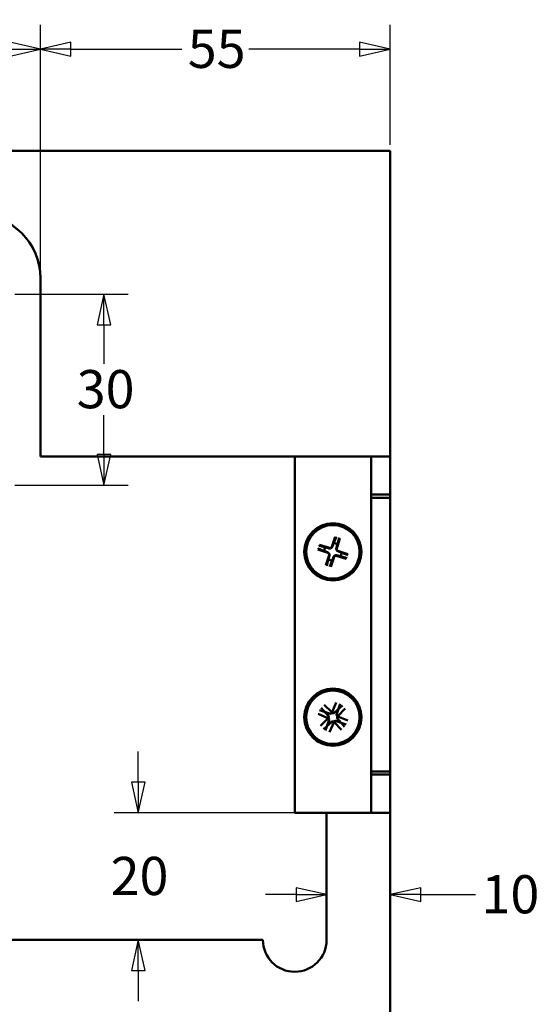
# Model space of a CAD drawing. Units: millimetres. Extents: x 7 to 419, y 9 to 283.
# Drawn here: x 370 to 419, y 184 to 276 of the extents above; entities that cross this region are included whole.
import ezdxf

# ---------------------------------------------------------------- set-up
doc = ezdxf.new("R2010")
doc.units = ezdxf.units.MM
doc.header["$LTSCALE"] = 0.714286
doc.layers.add('Bemaßung (ISO)', color=7, linetype='Continuous', lineweight=25)
doc.layers.add('Sichtbar (ISO)', color=7, linetype='Continuous', lineweight=50)
doc.styles.add('Katalog 2010 - Zeichnung', font='arial.ttf')
doc.dimstyles.new('Homepage', dxfattribs={"dimscale": 0.714286, "dimtxt": 5, "dimasz": 4, "dimexe": 3.175, "dimexo": 0.8, "dimgap": 0.8, "dimtad": 0, "dimtih": 1, "dimtoh": 1, "dimrnd": 1e-08, "dimtxsty": 'Katalog 2010 - Zeichnung', "dimblk": 'Filled-1', "dimcen": 0.09, "dimdle": 10, "dimclrd": 256, "dimclre": 256, "dimclrt": 7, "dimazin": 2, "dimtfac": 0.5, "dimtofl": 0, "dimtmove": 0, "dimatfit": 3, "dimfxl": 1, "dimtolj": 1, "dimlwd": 30, "dimlwe": 30, "dimarcsym": 0})

# ---------------------------------------------------------------- blocks, each defined once
blk = doc.blocks.new('Filled-1')
at = {"color": 0}
for p, q in [((0, 0), (-1, 0.225)), ((-1, 0.225), (-1, -0.225)), ((-1, 0), (0, 0)), ((-1, -0.225), (0, 0))]:
    blk.add_line(p, q, dxfattribs=at)
at = {"color": 0, "flags": 128}
blk.add_lwpolyline([(-1, -0.225), (0, 0), (-1, 0.225), (-1, -0.225)], dxfattribs=at)
at = {"color": 0}
blk.add_solid([(-1, -0.225), (0, 0), (-1, 0.225), (-1, -0.225)], dxfattribs=at)
blk = doc.blocks.new('*D28')
at = {"layer": 'Bemaßung (ISO)', "lineweight": 30}
for p, q in [((312.304, 252.543), (312.304, 275.668)), ((371.828, 252.543), (371.828, 275.668)), ((315.161, 273.4), (335.912, 273.4)), ((368.97, 273.4), (348.22, 273.4))]:
    blk.add_line(p, q, dxfattribs=at)
at = {"layer": 'Defpoints', "color": 0}
for p in [(371.828, 273.4), (312.304, 251.971), (371.828, 251.971)]:
    blk.add_point(p, dxfattribs=at)
at = {"layer": 'Bemaßung (ISO)', "lineweight": 30, "xscale": 2.857142857142856, "yscale": 2.857142857142856, "zscale": 2.857142857142856, "rotation": 180}
blk.add_blockref('Filled-1', (312.304, 273.4), dxfattribs=at)
at = {"layer": 'Bemaßung (ISO)', "lineweight": 30, "xscale": 2.857142857142856, "yscale": 2.857142857142856, "zscale": 2.857142857142856}
blk.add_blockref('Filled-1', (371.828, 273.4), dxfattribs=at)
at = {"layer": 'Bemaßung (ISO)', "color": 7, "lineweight": 35, "insert": (336.483, 275.741), "char_height": 3.5714, "attachment_point": 1, "style": 'Katalog 2010 - Zeichnung'}
blk.add_mtext('\\A1;(100)', dxfattribs=at)
blk = doc.blocks.new('*D29')
at = {"layer": 'Bemaßung (ISO)', "lineweight": 30}
for p, q in [((371.828, 252.543), (371.828, 275.668)), ((404.566, 264.447), (404.566, 275.668)), ((374.685, 273.4), (385.054, 273.4)), ((401.709, 273.4), (391.339, 273.4))]:
    blk.add_line(p, q, dxfattribs=at)
at = {"layer": 'Defpoints', "color": 0}
for p in [(404.566, 273.4), (404.566, 263.876), (371.828, 251.971)]:
    blk.add_point(p, dxfattribs=at)
at = {"layer": 'Bemaßung (ISO)', "lineweight": 30, "xscale": 2.857142857142856, "yscale": 2.857142857142856, "zscale": 2.857142857142856, "rotation": 180}
blk.add_blockref('Filled-1', (371.828, 273.4), dxfattribs=at)
at = {"layer": 'Bemaßung (ISO)', "lineweight": 30, "xscale": 2.857142857142856, "yscale": 2.857142857142856, "zscale": 2.857142857142856}
blk.add_blockref('Filled-1', (404.566, 273.4), dxfattribs=at)
at = {"layer": 'Bemaßung (ISO)', "color": 7, "lineweight": 35, "insert": (385.625, 275.216), "char_height": 3.5714, "attachment_point": 1, "style": 'Katalog 2010 - Zeichnung'}
blk.add_mtext('\\A1;55', dxfattribs=at)
blk = doc.blocks.new('*D34')
at = {"layer": 'Bemaßung (ISO)', "lineweight": 30}
for p, q in [((380.986, 204.828), (380.986, 207.685)), ((398.042, 201.971), (378.719, 201.971)), ((380.986, 187.209), (380.986, 184.352))]:
    blk.add_line(p, q, dxfattribs=at)
at = {"layer": 'Defpoints', "color": 0}
for p in [(380.986, 201.971), (398.613, 201.971), (380.986, 190.066)]:
    blk.add_point(p, dxfattribs=at)
at = {"layer": 'Bemaßung (ISO)', "lineweight": 30, "xscale": 2.857142857142856, "yscale": 2.857142857142856, "zscale": 2.857142857142856}
for p, rotation in [((380.986, 201.971), 270), ((380.986, 190.066), 90)]:
    blk.add_blockref('Filled-1', p, dxfattribs=dict(at, rotation=rotation))
at = {"layer": 'Bemaßung (ISO)', "color": 7, "lineweight": 35, "insert": (378.404, 197.842), "char_height": 3.5714, "attachment_point": 1, "style": 'Katalog 2010 - Zeichnung'}
blk.add_mtext('\\A1;20', dxfattribs=at)
blk = doc.blocks.new('*D35')
at = {"layer": 'Bemaßung (ISO)', "lineweight": 30}
for p, q in [((395.756, 194.307), (392.899, 194.307)), ((407.423, 194.307), (412.548, 194.307))]:
    blk.add_line(p, q, dxfattribs=at)
at = {"layer": 'Defpoints', "color": 0}
for p in [(398.613, 195.081), (398.613, 194.307), (404.566, 194.307)]:
    blk.add_point(p, dxfattribs=at)
at = {"layer": 'Bemaßung (ISO)', "lineweight": 30, "xscale": 2.857142857142856, "yscale": 2.857142857142856, "zscale": 2.857142857142856}
blk.add_blockref('Filled-1', (398.613, 194.307), dxfattribs=at)
at = {"layer": 'Bemaßung (ISO)', "lineweight": 30, "xscale": 2.857142857142856, "yscale": 2.857142857142856, "zscale": 2.857142857142856, "rotation": 180}
blk.add_blockref('Filled-1', (404.566, 194.307), dxfattribs=at)
at = {"layer": 'Bemaßung (ISO)', "color": 7, "lineweight": 35, "insert": (413.119, 196.13), "char_height": 3.5714, "attachment_point": 1, "style": 'Katalog 2010 - Zeichnung'}
blk.add_mtext('\\A1;10', dxfattribs=at)
blk = doc.blocks.new('*D36')
at = {"layer": 'Bemaßung (ISO)', "lineweight": 30}
for p, q in [((369.423, 250.483), (380.048, 250.483)), ((377.78, 247.626), (377.78, 243.951)), ((377.78, 235.483), (377.78, 239.158)), ((369.423, 232.626), (380.048, 232.626))]:
    blk.add_line(p, q, dxfattribs=at)
at = {"layer": 'Defpoints', "color": 0}
for p in [(368.851, 250.483), (368.851, 232.626), (377.78, 232.626)]:
    blk.add_point(p, dxfattribs=at)
at = {"layer": 'Bemaßung (ISO)', "lineweight": 30, "xscale": 2.857142857142856, "yscale": 2.857142857142856, "zscale": 2.857142857142856}
for p, rotation in [((377.78, 250.483), 90), ((377.78, 232.626), 270)]:
    blk.add_blockref('Filled-1', p, dxfattribs=dict(at, rotation=rotation))
at = {"layer": 'Bemaßung (ISO)', "color": 7, "lineweight": 35, "insert": (375.229, 243.379), "char_height": 3.5714, "attachment_point": 1, "style": 'Katalog 2010 - Zeichnung'}
blk.add_mtext('\\A1;30', dxfattribs=at)

msp = doc.modelspace()

# ---------------------------------------------------------------- linework, layer by layer
at = {"layer": 'Sichtbar (ISO)'}
for p, q in [((404.5656, 263.8759), (273.2419, 263.8759)), ((404.5656, 235.3045), (404.5656, 263.8759)), ((371.8276, 251.9712), (371.8276, 235.3045)), ((371.8276, 235.3045), (404.5656, 235.3045)), ((395.6371, 235.3045), (395.6371, 201.9712)), ((404.5656, 235.3045), (402.7799, 235.3045)), ((402.7799, 235.3045), (402.7799, 231.7331)), ((404.5656, 231.7331), (404.5656, 235.3045)), ((402.7799, 231.7331), (402.7799, 231.4355)), ((404.5656, 231.7331), (402.7799, 231.7331)), ((402.7799, 205.8402), (402.7799, 231.4355)), ((402.7799, 231.4355), (404.5656, 231.4355)), ((402.7799, 231.4355), (402.7799, 205.8402)), ((404.5656, 231.4355), (404.5656, 231.7331)), ((404.5656, 205.8402), (404.5656, 231.4355)), ((399.4129, 227.7788), (399.0996, 226.8426)), ((399.5063, 227.762), (399.131, 226.8488)), ((399.7863, 227.6705), (399.5502, 226.7119)), ((399.8717, 227.6289), (399.5719, 226.6883)), ((397.8056, 226.5803), (398.7419, 226.267)), ((397.8225, 226.6737), (398.7356, 226.2985)), ((397.9139, 226.9538), (398.8726, 226.7176)), ((397.9555, 227.0391), (398.8962, 226.7393)), ((398.5454, 225.1229), (398.8451, 226.0636)), ((398.6307, 225.0814), (398.8668, 226.04)), ((398.9107, 224.9899), (399.286, 225.9031)), ((399.0041, 224.9731), (399.3174, 225.9093)), ((400.4615, 225.7128), (399.5208, 226.0126)), ((400.5031, 225.7981), (399.5445, 226.0343)), ((400.6114, 226.1716), (399.6751, 226.4849)), ((400.5945, 226.0782), (399.6814, 226.4534)), ((398.3945, 212.0604), (399.0957, 211.3655)), ((399.5249, 212.2817), (399.1374, 211.3736)), ((400.1044, 211.9985), (399.3547, 211.3561)), ((399.8884, 212.1437), (399.5761, 211.2072)), ((397.8266, 211.2161), (398.7346, 210.8286)), ((397.9645, 211.5797), (398.9011, 211.2673)), ((398.1098, 211.7956), (398.7522, 211.0459)), ((400.3692, 211.7138), (399.6742, 211.0125)), ((400.5904, 210.5834), (399.6824, 210.9709)), ((398.0478, 210.0858), (398.7428, 210.787)), ((398.3126, 209.801), (399.0623, 210.4434)), ((398.5286, 209.6558), (398.841, 210.5923)), ((398.8921, 209.5178), (399.2796, 210.4259)), ((400.0225, 209.7391), (399.3213, 210.434)), ((400.4525, 210.2198), (399.5159, 210.5322)), ((400.3072, 210.0039), (399.6648, 210.7536)), ((404.5656, 205.8402), (402.7799, 205.8402)), ((402.7799, 205.8402), (402.7799, 205.5426)), ((404.5656, 205.5426), (402.7799, 205.5426)), ((402.7799, 205.5426), (402.7799, 201.9712)), ((404.5656, 205.5426), (404.5656, 205.8402)), ((404.5656, 201.9712), (404.5656, 205.5426)), ((395.6371, 201.9712), (398.6133, 201.9712)), ((398.6133, 201.9712), (398.6133, 190.0664)), ((404.5656, 201.9712), (398.6133, 201.9712)), ((404.5656, 201.9712), (402.7799, 201.9712)), ((404.5656, 173.1713), (404.5656, 201.9712)), ((392.6609, 190.0664), (273.2419, 190.0664))]:
    msp.add_line(p, q, dxfattribs=at)
for centre, radius in [((399.2085, 226.3759), 2.6786), ((399.2085, 226.3759), 2.5), ((399.2085, 226.3759), 2.5), ((399.2085, 210.8998), 2.6786), ((399.2085, 210.8998), 2.5), ((399.2085, 210.8998), 2.5)]:
    msp.add_circle(centre, radius, dxfattribs=at)
for centre, radius, start, end in [((365.8752, 251.9712), 5.9524, 0, 90), ((399.2085, 226.3759), 0.8129, 149.584033, 174.236644), ((399.2085, 226.3759), 0.8129, 149.584033, 174.236644), ((398.9183, 226.9032), 0.1912, 256.159989, 341.496406), ((398.9542, 226.9215), 0.1912, 252.324271, 337.660687), ((399.2085, 226.3759), 0.8129, 59.584033, 84.236644), ((399.2085, 226.3759), 0.8129, 59.584033, 84.236644), ((399.7358, 226.6662), 0.1912, 166.159989, 251.496406), ((399.754, 226.6302), 0.1912, 162.324271, 247.660687), ((398.663, 226.1216), 0.1912, 342.324271, 67.660687), ((398.6812, 226.0857), 0.1912, 346.159989, 71.496406), ((399.2085, 226.3759), 0.8129, 239.584033, 264.236644), ((399.2085, 226.3759), 0.8129, 239.584033, 264.236644), ((399.4628, 225.8304), 0.1912, 72.324271, 157.660687), ((399.4987, 225.8487), 0.1912, 76.159989, 161.496406), ((399.2085, 226.3759), 0.8129, 329.584033, 354.236644), ((399.2085, 226.3759), 0.8129, 329.584033, 354.236644), ((399.2085, 210.8998), 0.8129, 144.978373, 147.168755), ((399.2085, 210.8998), 0.8129, 144.978373, 147.168755), ((398.607, 210.9215), 0.1912, 315.256382, 40.592798), ((398.9616, 211.4486), 0.1912, 251.55433, 336.890746), ((399.2303, 211.5012), 0.1912, 225.256382, 310.592798), ((399.7574, 211.1467), 0.1912, 161.55433, 246.890746), ((399.81, 210.878), 0.1912, 135.256382, 220.592798), ((399.2085, 210.8998), 0.8129, 54.978373, 57.168755), ((399.2085, 210.8998), 0.8129, 54.978373, 57.168755), ((398.6596, 210.6528), 0.1912, 341.55433, 66.890746), ((399.2085, 210.8998), 0.8129, 234.978373, 237.168755), ((399.2085, 210.8998), 0.8129, 234.978373, 237.168755), ((399.1867, 210.2983), 0.1912, 45.256382, 130.592798), ((399.4554, 210.3509), 0.1912, 71.55433, 156.890746), ((399.2085, 210.8998), 0.8129, 324.978373, 327.168755), ((399.2085, 210.8998), 0.8129, 324.978373, 327.168755), ((395.6371, 190.0664), 2.9762, 180, 0)]:
    msp.add_arc(centre, radius, start, end, dxfattribs=at)
for points, weights in [([(399.4799, 227.6957), (399.3615, 227.3766), (399.2901, 227.1848)], [1.00209918286, 1.03498149401, 1]), ([(399.6201, 227.077), (399.6757, 227.2739), (399.7685, 227.6014)], [1, 1.03498149401, 1.00209918286]), ([(397.8888, 226.6473), (398.2079, 226.5289), (398.3997, 226.4576)], [1.00209918286, 1.03498149401, 1]), ([(398.5074, 226.7875), (398.3105, 226.8432), (397.9831, 226.936)], [1, 1.03498149401, 1.00209918286]), ([(398.8671, 226.6956), (398.7359, 226.7291), (398.5074, 226.7875)], [1.50041147013, 1.28025903786, 1]), ([(399.2901, 227.1848), (399.2025, 226.9659), (399.152, 226.8402)], [1, 1.28025903786, 1.50041147013]), ([(399.5282, 226.7173), (399.5616, 226.8485), (399.6201, 227.077)], [1.50041147013, 1.28025903786, 1]), ([(398.3997, 226.4576), (398.6186, 226.3699), (398.7443, 226.3194)], [1, 1.28025903786, 1.50041147013]), ([(398.7969, 225.6749), (398.7413, 225.478), (398.6485, 225.1505)], [1, 1.03498149401, 1.00209918286]), ([(398.8888, 226.0346), (398.8554, 225.9034), (398.7969, 225.6749)], [1.50041147013, 1.28025903786, 1]), ([(399.1269, 225.5671), (399.2146, 225.786), (399.265, 225.9117)], [1, 1.28025903786, 1.50041147013]), ([(399.5499, 226.0563), (399.6811, 226.0228), (399.9096, 225.9644)], [1.50041147013, 1.28025903786, 1]), ([(400.0173, 226.2943), (399.7984, 226.382), (399.6728, 226.4324)], [1, 1.28025903786, 1.50041147013]), ([(399.9096, 225.9644), (400.1065, 225.9087), (400.434, 225.8159)], [1, 1.03498149401, 1.00209918286]), ([(400.5283, 226.1046), (400.2091, 226.223), (400.0173, 226.2943)], [1.00209918286, 1.03498149401, 1]), ([(398.9371, 225.0562), (399.0555, 225.3753), (399.1269, 225.5671)], [1.00209918286, 1.03498149401, 1]), ([(398.5428, 211.3663), (398.5128, 211.3774), (398.4805, 211.3894)], [1, 1.00530019638, 1.00904247179]), ([(398.4805, 211.3894), (398.5038, 211.364), (398.5254, 211.3405)], [1.00904247179, 1.00530019638, 1]), ([(398.5254, 211.3405), (398.6805, 211.1628), (398.7694, 211.0607)], [1, 1.28025903786, 1.50041147013]), ([(398.8939, 211.2458), (398.7658, 211.2897), (398.5428, 211.3663)], [1.50041147013, 1.28025903786, 1]), ([(399.6493, 211.5828), (399.4716, 211.4278), (399.3694, 211.3389)], [1, 1.28025903786, 1.50041147013]), ([(399.5545, 211.2144), (399.5984, 211.3425), (399.675, 211.5655)], [1.50041147013, 1.28025903786, 1]), ([(399.6982, 211.6277), (399.6728, 211.6044), (399.6493, 211.5828)], [1.00904247179, 1.00530019638, 1]), ([(399.675, 211.5655), (399.6862, 211.5954), (399.6982, 211.6277)], [1, 1.00530019638, 1.00904247179]), ([(398.742, 210.234), (398.7308, 210.2041), (398.7188, 210.1718)], [1, 1.00530019637, 1.00904247179]), ([(398.7188, 210.1718), (398.7442, 210.1951), (398.7678, 210.2167)], [1.00904247179, 1.00530019637, 1]), ([(398.8625, 210.5852), (398.8186, 210.457), (398.742, 210.234)], [1.50041147013, 1.28025903786, 1]), ([(398.7678, 210.2167), (398.9455, 210.3717), (399.0476, 210.4606)], [1, 1.28025903786, 1.50041147013]), ([(399.5231, 210.5537), (399.6512, 210.5098), (399.8743, 210.4332)], [1.50041147013, 1.28025903786, 1]), ([(399.8916, 210.459), (399.7366, 210.6367), (399.6476, 210.7388)], [1, 1.28025903786, 1.50041147013]), ([(399.8743, 210.4332), (399.9042, 210.4221), (399.9365, 210.4101)], [1, 1.00530019637, 1.00904247179]), ([(399.9365, 210.4101), (399.9132, 210.4355), (399.8916, 210.459)], [1.00904247179, 1.00530019638, 1])]:
    msp.add_rational_spline(points, weights, degree=2, dxfattribs=at)
for points, knots in [([(399.4799, 227.6957), (399.4812, 227.6992), (399.4831, 227.7043), (399.4877, 227.716), (399.4913, 227.7251), (399.4981, 227.742), (399.5025, 227.7528), (399.5063, 227.762)], [0.045199036, 0.045199036, 0.045199036, 0.045199036, 0.049168041, 0.049168041, 0.054114883, 0.054114883, 0.059107273, 0.059107273, 0.059107273, 0.059107273]), ([(399.7863, 227.6705), (399.784, 227.6609), (399.7811, 227.6496), (399.7767, 227.6319), (399.7742, 227.6224), (399.771, 227.6102), (399.7696, 227.605), (399.7685, 227.6014)], [0.019718957, 0.019718957, 0.019718957, 0.019718957, 0.024711347, 0.024711347, 0.02965819, 0.02965819, 0.033627194, 0.033627194, 0.033627194, 0.033627194]), ([(397.8888, 226.6473), (397.8853, 226.6486), (397.8802, 226.6505), (397.8685, 226.6551), (397.8594, 226.6587), (397.8424, 226.6656), (397.8316, 226.67), (397.8225, 226.6737)], [0.045199036, 0.045199036, 0.045199036, 0.045199036, 0.049168041, 0.049168041, 0.054114883, 0.054114883, 0.059107273, 0.059107273, 0.059107273, 0.059107273]), ([(397.9139, 226.9538), (397.9236, 226.9514), (397.9349, 226.9486), (397.9526, 226.9441), (397.9621, 226.9416), (397.9742, 226.9384), (397.9795, 226.937), (397.9831, 226.936)], [0.019718957, 0.019718957, 0.019718957, 0.019718957, 0.024711347, 0.024711347, 0.02965819, 0.02965819, 0.033627194, 0.033627194, 0.033627194, 0.033627194]), ([(399.0329, 226.7219), (399.0292, 226.7195), (399.0255, 226.7173), (399.0042, 226.7056), (398.9839, 226.6979), (398.9429, 226.6893), (398.9221, 226.6882), (398.8915, 226.6905), (398.8792, 226.6925), (398.8671, 226.6956)], [0.184188104, 0.184188104, 0.184188104, 0.184188104, 0.186342668, 0.186342668, 0.196463492, 0.196463492, 0.206584317, 0.206584317, 0.21312239, 0.21312239, 0.21312239, 0.21312239]), ([(399.152, 226.8402), (399.1473, 226.8286), (399.1417, 226.8175), (399.1255, 226.7914), (399.1124, 226.7753), (399.0812, 226.7473), (399.0631, 226.7355), (399.041, 226.7252), (399.037, 226.7235), (399.0329, 226.7219)], [0.159562945, 0.159562945, 0.159562945, 0.159562945, 0.166101018, 0.166101018, 0.176221843, 0.176221843, 0.186342668, 0.186342668, 0.188497231, 0.188497231, 0.188497231, 0.188497231]), ([(399.5544, 226.5515), (399.5521, 226.5552), (399.5499, 226.5589), (399.5381, 226.5803), (399.5305, 226.6005), (399.5218, 226.6415), (399.5208, 226.6623), (399.5231, 226.6929), (399.5251, 226.7052), (399.5282, 226.7173)], [0.184188104, 0.184188104, 0.184188104, 0.184188104, 0.186342668, 0.186342668, 0.196463492, 0.196463492, 0.206584317, 0.206584317, 0.21312239, 0.21312239, 0.21312239, 0.21312239]), ([(398.7443, 226.3194), (398.7559, 226.3148), (398.7669, 226.3091), (398.793, 226.2929), (398.8092, 226.2798), (398.8372, 226.2486), (398.849, 226.2305), (398.8593, 226.2084), (398.861, 226.2044), (398.8626, 226.2004)], [0.159562945, 0.159562945, 0.159562945, 0.159562945, 0.166101018, 0.166101018, 0.176221843, 0.176221843, 0.186342668, 0.186342668, 0.188497231, 0.188497231, 0.188497231, 0.188497231]), ([(398.8626, 226.2004), (398.8649, 226.1967), (398.8671, 226.1929), (398.8789, 226.1716), (398.8865, 226.1514), (398.8952, 226.1104), (398.8962, 226.0896), (398.8939, 226.059), (398.8919, 226.0467), (398.8888, 226.0346)], [0.184188104, 0.184188104, 0.184188104, 0.184188104, 0.186342668, 0.186342668, 0.196463492, 0.196463492, 0.206584317, 0.206584317, 0.21312239, 0.21312239, 0.21312239, 0.21312239]), ([(399.265, 225.9117), (399.2697, 225.9233), (399.2753, 225.9344), (399.2915, 225.9605), (399.3046, 225.9766), (399.3358, 226.0046), (399.3539, 226.0164), (399.376, 226.0267), (399.38, 226.0284), (399.3841, 226.03)], [0.159562945, 0.159562945, 0.159562945, 0.159562945, 0.166101018, 0.166101018, 0.176221843, 0.176221843, 0.186342668, 0.186342668, 0.188497231, 0.188497231, 0.188497231, 0.188497231]), ([(399.3841, 226.03), (399.3878, 226.0324), (399.3915, 226.0346), (399.4128, 226.0463), (399.4331, 226.054), (399.4741, 226.0626), (399.4949, 226.0637), (399.5255, 226.0614), (399.5378, 226.0594), (399.5499, 226.0563)], [0.184188104, 0.184188104, 0.184188104, 0.184188104, 0.186342668, 0.186342668, 0.196463492, 0.196463492, 0.206584317, 0.206584317, 0.21312239, 0.21312239, 0.21312239, 0.21312239]), ([(399.6728, 226.4324), (399.6612, 226.4371), (399.6501, 226.4428), (399.624, 226.4589), (399.6078, 226.4721), (399.5798, 226.5033), (399.568, 226.5214), (399.5577, 226.5434), (399.556, 226.5474), (399.5544, 226.5515)], [0.159562945, 0.159562945, 0.159562945, 0.159562945, 0.166101018, 0.166101018, 0.176221843, 0.176221843, 0.186342668, 0.186342668, 0.188497231, 0.188497231, 0.188497231, 0.188497231]), ([(400.5031, 225.7981), (400.4934, 225.8005), (400.4821, 225.8033), (400.4645, 225.8078), (400.4549, 225.8103), (400.4428, 225.8135), (400.4376, 225.8149), (400.434, 225.8159)], [0.019718957, 0.019718957, 0.019718957, 0.019718957, 0.024711347, 0.024711347, 0.02965819, 0.02965819, 0.033627194, 0.033627194, 0.033627194, 0.033627194]), ([(400.5283, 226.1046), (400.5318, 226.1033), (400.5368, 226.1013), (400.5485, 226.0968), (400.5577, 226.0931), (400.5746, 226.0863), (400.5854, 226.0819), (400.5945, 226.0782)], [0.045199036, 0.045199036, 0.045199036, 0.045199036, 0.049168041, 0.049168041, 0.054114883, 0.054114883, 0.059107273, 0.059107273, 0.059107273, 0.059107273]), ([(398.6307, 225.0814), (398.633, 225.091), (398.6359, 225.1023), (398.6404, 225.12), (398.6428, 225.1295), (398.646, 225.1416), (398.6475, 225.1469), (398.6485, 225.1505)], [0.019718957, 0.019718957, 0.019718957, 0.019718957, 0.024711347, 0.024711347, 0.02965819, 0.02965819, 0.033627194, 0.033627194, 0.033627194, 0.033627194]), ([(398.9371, 225.0562), (398.9358, 225.0527), (398.9339, 225.0476), (398.9293, 225.0359), (398.9257, 225.0268), (398.9189, 225.0099), (398.9145, 224.9991), (398.9107, 224.9899)], [0.045199036, 0.045199036, 0.045199036, 0.045199036, 0.049168041, 0.049168041, 0.054114883, 0.054114883, 0.059107273, 0.059107273, 0.059107273, 0.059107273]), ([(398.7694, 211.0607), (398.7776, 211.0513), (398.7849, 211.0412), (398.8008, 211.0149), (398.8092, 210.9959), (398.8199, 210.9554), (398.8222, 210.9338), (398.8207, 210.8937), (398.8169, 210.8724), (398.806, 210.8407), (398.8008, 210.8293), (398.795, 210.8189)], [0.159562945, 0.159562945, 0.159562945, 0.159562945, 0.166101018, 0.166101018, 0.176221843, 0.176221843, 0.186342668, 0.186342668, 0.196463492, 0.196463492, 0.202537938, 0.202537938, 0.202537938, 0.202537938]), ([(399.1276, 211.3132), (399.12, 211.3039), (399.1115, 211.2948), (399.0862, 211.2728), (399.0679, 211.2612), (399.0313, 211.2447), (399.0105, 211.2387), (398.9689, 211.2334), (398.9481, 211.234), (398.9178, 211.2388), (398.9057, 211.2417), (398.8939, 211.2458)], [0.170147397, 0.170147397, 0.170147397, 0.170147397, 0.176221843, 0.176221843, 0.186342668, 0.186342668, 0.196463492, 0.196463492, 0.206584317, 0.206584317, 0.21312239, 0.21312239, 0.21312239, 0.21312239]), ([(399.3694, 211.3389), (399.36, 211.3307), (399.3499, 211.3234), (399.3237, 211.3075), (399.3046, 211.2991), (399.2641, 211.2883), (399.2426, 211.2861), (399.2025, 211.2875), (399.1812, 211.2913), (399.1495, 211.3023), (399.1381, 211.3074), (399.1276, 211.3132)], [0.159562945, 0.159562945, 0.159562945, 0.159562945, 0.166101018, 0.166101018, 0.176221843, 0.176221843, 0.186342668, 0.186342668, 0.196463492, 0.196463492, 0.202537938, 0.202537938, 0.202537938, 0.202537938]), ([(399.622, 210.9807), (399.6126, 210.9882), (399.6036, 210.9968), (399.5815, 211.0221), (399.5699, 211.0403), (399.5535, 211.077), (399.5475, 211.0977), (399.5421, 211.1393), (399.5428, 211.1601), (399.5475, 211.1904), (399.5505, 211.2025), (399.5545, 211.2144)], [0.170147397, 0.170147397, 0.170147397, 0.170147397, 0.176221843, 0.176221843, 0.186342668, 0.186342668, 0.196463492, 0.196463492, 0.206584317, 0.206584317, 0.21312239, 0.21312239, 0.21312239, 0.21312239]), ([(399.6476, 210.7388), (399.6394, 210.7482), (399.6321, 210.7583), (399.6162, 210.7846), (399.6078, 210.8036), (399.5971, 210.8441), (399.5948, 210.8657), (399.5963, 210.9058), (399.6001, 210.9271), (399.611, 210.9588), (399.6162, 210.9702), (399.622, 210.9807)], [0.159562945, 0.159562945, 0.159562945, 0.159562945, 0.166101018, 0.166101018, 0.176221843, 0.176221843, 0.186342668, 0.186342668, 0.196463492, 0.196463492, 0.202537938, 0.202537938, 0.202537938, 0.202537938]), ([(398.7951, 210.8188), (398.8044, 210.8113), (398.8134, 210.8027), (398.8355, 210.7774), (398.8471, 210.7592), (398.8635, 210.7225), (398.8695, 210.7018), (398.8749, 210.6602), (398.8743, 210.6394), (398.8695, 210.6091), (398.8665, 210.597), (398.8625, 210.5852)], [0.170147397, 0.170147397, 0.170147397, 0.170147397, 0.176221843, 0.176221843, 0.186342668, 0.186342668, 0.196463492, 0.196463492, 0.206584317, 0.206584317, 0.21312239, 0.21312239, 0.21312239, 0.21312239]), ([(399.0476, 210.4606), (399.057, 210.4689), (399.0671, 210.4761), (399.0934, 210.492), (399.1124, 210.5004), (399.1529, 210.5112), (399.1744, 210.5134), (399.2145, 210.512), (399.2358, 210.5082), (399.2675, 210.4972), (399.2789, 210.4921), (399.2894, 210.4863)], [0.159562945, 0.159562945, 0.159562945, 0.159562945, 0.166101018, 0.166101018, 0.176221843, 0.176221843, 0.186342668, 0.186342668, 0.196463492, 0.196463492, 0.202537938, 0.202537938, 0.202537938, 0.202537938]), ([(399.2894, 210.4863), (399.297, 210.4956), (399.3056, 210.5047), (399.3308, 210.5267), (399.3491, 210.5383), (399.3857, 210.5548), (399.4065, 210.5608), (399.4481, 210.5661), (399.4689, 210.5655), (399.4992, 210.5607), (399.5113, 210.5578), (399.5231, 210.5537)], [0.170147397, 0.170147397, 0.170147397, 0.170147397, 0.176221843, 0.176221843, 0.186342668, 0.186342668, 0.196463492, 0.196463492, 0.206584317, 0.206584317, 0.21312239, 0.21312239, 0.21312239, 0.21312239])]:
    msp.add_open_spline(points, degree=3, knots=knots, dxfattribs=at)

# ---------------------------------------------------------------- dimensions: what is measured, and where the dimension line sits
at = {"layer": 'Bemaßung (ISO)', "lineweight": 35}
dim = msp.add_linear_dim(base=(371.8276, 273.3998), p1=(312.3037, 251.9712), p2=(371.8276, 251.9712), text='(<>)', dimstyle='Homepage', override={"dimgap": 0.8, "dimtih": 0, "dimtoh": 0, "dimdec": 2, "dimlfac": 1.68, "dimtol": 0, "dimlim": 0, "dimtp": 0, "dimtm": 0, "dimtdec": 2, "dimatfit": 1}, dxfattribs=at)
dim.commit()
dim.dimension.update_dxf_attribs({"geometry": '*D28', "text_midpoint": (342.0656, 273.3998), "dimtype": 160})
for base, p1, p2, angle, override, picture, middle in [((404.5656, 273.3998), (371.8276, 251.9712), (404.5656, 263.8759), 180, {"dimtih": 0, "dimtoh": 0, "dimdec": 2, "dimlfac": 1.68, "dimtp": 0, "dimtm": 0, "dimtdec": 2, "dimatfit": 1}, '*D29', (388.1966, 273.3998)), ((377.7799, 232.6259), (368.8514, 250.4831), (368.8514, 232.6259), 90, {"dimdec": 2, "dimlfac": 1.68, "dimtp": 0, "dimtm": 0, "dimtdec": 2, "dimatfit": 1}, '*D36', (377.7799, 241.5545)), ((380.9865, 201.9712), (380.9865, 190.0664), (398.6133, 201.9712), 90, {"dimdec": 2, "dimlfac": 1.68, "dimse1": 1, "dimtp": 0, "dimtm": 0, "dimtdec": 2}, '*D34', (380.9865, 196.0188))]:
    dim = msp.add_linear_dim(base=base, p1=p1, p2=p2, angle=angle, dimstyle='Homepage', override=override, dxfattribs=at)
    dim.commit()
    dim.dimension.update_dxf_attribs({"geometry": picture, "text_midpoint": middle, "dimtype": 160})
dim = msp.add_linear_dim(base=(398.6133, 194.3068), p1=(404.5656, 194.3068), p2=(398.6133, 195.0807), dimstyle='Homepage', override={"dimtih": 0, "dimtoh": 0, "dimdec": 2, "dimlfac": 1.68, "dimse1": 1, "dimse2": 1, "dimtp": 0, "dimtm": 0, "dimtdec": 2, "dimatfit": 1}, dxfattribs=at)
dim.commit()
dim.dimension.update_dxf_attribs({"geometry": '*D35', "text_midpoint": (415.5032, 194.3068), "dimtype": 160})

doc.saveas('drawing.dxf')
